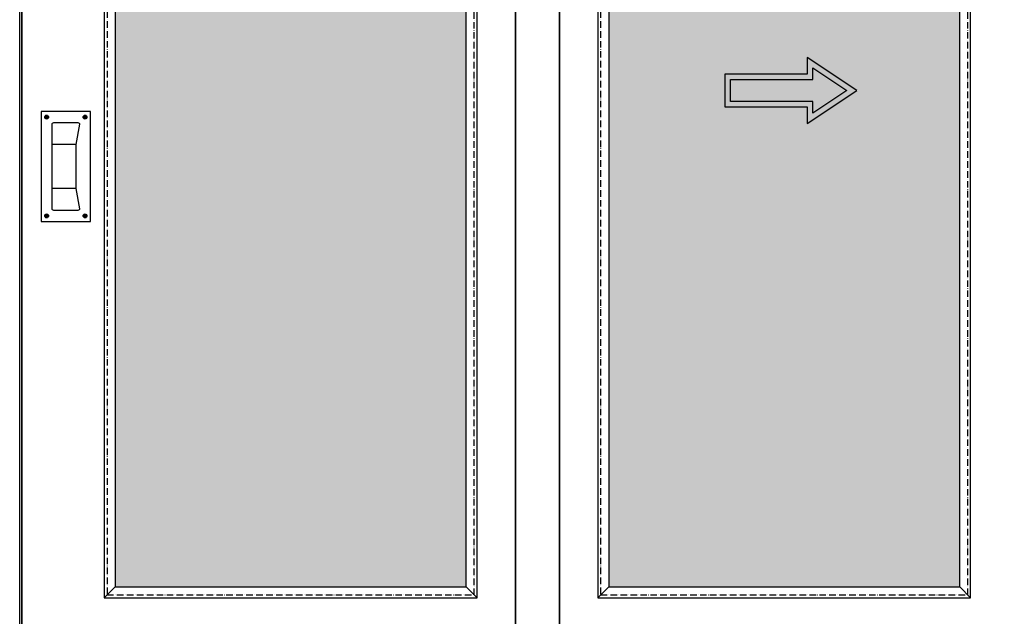
# Model space of a CAD drawing. Units: millimetres. Extents: x -1 to 83958, y -7235 to 115762.
# Drawn here: x 9062 to 10855, y 313 to 1400 of the extents above; entities that cross this region are included whole.
import ezdxf

# ---------------------------------------------------------------- set-up
doc = ezdxf.new("R2010")
doc.units = ezdxf.units.MM
doc.linetypes.add('ACAD_ISO10W100', pattern=[18, 12, -3, 0, -3])
for name, color, linetype in [('Z_Beschlag-Grau 0.10', 8, 'Continuous'), ('Z_Linie-Gelb 0.25', 2, 'Continuous'), ('Z_Wand-Grün 0.5', 3, 'Continuous')]:
    doc.layers.add(name, color=color, linetype=linetype)
doc.layers.add('Z_Kontur-Magenta 0.35', color=6, linetype='Continuous', lineweight=35)

# ---------------------------------------------------------------- blocks, each defined once
blk = doc.blocks.new('KWS 5207_A')
at = {"layer": 'Z_Beschlag-Grau 0.10', "linetype": 'ByBlock'}
for p, q in [((-37.8, 89.3), (-36.1, 89.8)), ((-36.6, 90.6), (-37.2, 89.5)), ((-36.2, 91.9), (-36.6, 90.6)), ((-36.6, 90.6), (-35.7, 90.3)), ((-36.5, 92.5), (-35.7, 90.9)), ((-35.5, 92.2), (-36.2, 91.9)), ((-35.7, 90.3), (-36.1, 89.8)), ((-36.1, 89.8), (-35.9, 89.3)), ((-35.7, 92.8), (-35.2, 91.1)), ((-35.2, 91.1), (-35.7, 90.9)), ((-35.7, 90.9), (-35.7, 90.3)), ((-34.4, 91.6), (-35.5, 92.2)), ((-34.7, 90.7), (-35.2, 91.1)), ((-34.4, 91.6), (-34.7, 90.7)), ((-34.1, 90.7), (-34.7, 90.7)), ((-33.1, 91.2), (-34.4, 91.6)), ((-34.3, 89.7), (-33.9, 90.2)), ((-34.3, 89.1), (-34.3, 89.7)), ((-33.4, 89.4), (-34.3, 89.7)), ((-32.5, 91.5), (-34.1, 90.7)), ((-33.9, 90.2), (-34.1, 90.7)), ((-32.2, 90.7), (-33.9, 90.2)), ((-33.4, 89.4), (-32.8, 90.5)), ((-32.8, 90.5), (-33.1, 91.2)), ((32.2, 90.7), (33.9, 90.2)), ((32.5, 91.5), (34.1, 90.7)), ((32.8, 90.5), (33.1, 91.2)), ((33.4, 89.4), (32.8, 90.5)), ((33.1, 91.2), (34.4, 91.6)), ((33.4, 89.4), (34.3, 89.7)), ((33.9, 90.2), (34.1, 90.7)), ((34.3, 89.7), (33.9, 90.2)), ((34.1, 90.7), (34.7, 90.7)), ((34.3, 89.1), (34.3, 89.7)), ((34.4, 91.6), (35.5, 92.2)), ((34.4, 91.6), (34.7, 90.7)), ((34.7, 90.7), (35.2, 91.1)), ((35.7, 92.8), (35.2, 91.1)), ((35.2, 91.1), (35.7, 90.9)), ((35.5, 92.2), (36.2, 91.9)), ((36.5, 92.5), (35.7, 90.9)), ((35.7, 90.9), (35.7, 90.3)), ((36.6, 90.6), (35.7, 90.3)), ((35.7, 90.3), (36.1, 89.8)), ((36.1, 89.8), (35.9, 89.3)), ((37.8, 89.3), (36.1, 89.8)), ((36.2, 91.9), (36.6, 90.6)), ((36.6, 90.6), (37.2, 89.5)), ((-37.5, 88.5), (-35.9, 89.3)), ((-37.2, 89.5), (-36.9, 88.8)), ((-36.9, 88.8), (-35.6, 88.4)), ((-35.9, 89.3), (-35.3, 89.3)), ((-35.6, 88.4), (-35.3, 89.3)), ((-35.6, 88.4), (-34.5, 87.8)), ((-35.3, 89.3), (-34.8, 88.9)), ((-34.8, 88.9), (-34.3, 89.1)), ((-34.3, 87.2), (-34.8, 88.9)), ((-34.5, 87.8), (-33.8, 88.1)), ((-33.5, 87.5), (-34.3, 89.1)), ((-33.8, 88.1), (-33.4, 89.4)), ((33.8, 88.1), (33.4, 89.4)), ((33.5, 87.5), (34.3, 89.1)), ((34.5, 87.8), (33.8, 88.1)), ((34.8, 88.9), (34.3, 89.1)), ((34.3, 87.2), (34.8, 88.9)), ((35.6, 88.4), (34.5, 87.8)), ((35.3, 89.3), (34.8, 88.9)), ((35.9, 89.3), (35.3, 89.3)), ((35.6, 88.4), (35.3, 89.3)), ((36.9, 88.8), (35.6, 88.4)), ((37.5, 88.5), (35.9, 89.3)), ((37.2, 89.5), (36.9, 88.8)), ((18.1, 40.3), (-25, 40.3)), ((18.1, -40.3), (-25, -40.3)), ((-37.8, -89.3), (-36.1, -89.8)), ((-37.5, -88.5), (-35.9, -89.3)), ((-37.2, -89.5), (-36.9, -88.8)), ((-36.6, -90.6), (-37.2, -89.5)), ((-36.9, -88.8), (-35.6, -88.4)), ((-36.1, -89.8), (-35.9, -89.3)), ((-35.9, -89.3), (-35.3, -89.3)), ((-35.6, -88.4), (-34.5, -87.8)), ((-35.6, -88.4), (-35.3, -89.3)), ((-35.3, -89.3), (-34.8, -88.9)), ((-34.3, -87.2), (-34.8, -88.9)), ((-34.8, -88.9), (-34.3, -89.1)), ((-34.5, -87.8), (-33.8, -88.1)), ((-33.5, -87.5), (-34.3, -89.1)), ((-34.3, -89.1), (-34.3, -89.7)), ((-33.4, -89.4), (-34.3, -89.7)), ((-33.8, -88.1), (-33.4, -89.4)), ((-33.4, -89.4), (-32.8, -90.5)), ((33.4, -89.4), (32.8, -90.5)), ((33.8, -88.1), (33.4, -89.4)), ((33.4, -89.4), (34.3, -89.7)), ((33.5, -87.5), (34.3, -89.1)), ((34.5, -87.8), (33.8, -88.1)), ((34.3, -87.2), (34.8, -88.9)), ((34.8, -88.9), (34.3, -89.1)), ((34.3, -89.1), (34.3, -89.7)), ((35.6, -88.4), (34.5, -87.8)), ((35.3, -89.3), (34.8, -88.9)), ((35.6, -88.4), (35.3, -89.3)), ((35.9, -89.3), (35.3, -89.3)), ((36.9, -88.8), (35.6, -88.4)), ((37.5, -88.5), (35.9, -89.3)), ((36.1, -89.8), (35.9, -89.3)), ((37.8, -89.3), (36.1, -89.8)), ((36.6, -90.6), (37.2, -89.5)), ((37.2, -89.5), (36.9, -88.8)), ((-36.6, -90.6), (-35.7, -90.3)), ((-36.2, -91.9), (-36.6, -90.6)), ((-36.5, -92.5), (-35.7, -90.9)), ((-35.5, -92.2), (-36.2, -91.9)), ((-35.7, -90.3), (-36.1, -89.8)), ((-35.7, -90.9), (-35.7, -90.3)), ((-35.2, -91.1), (-35.7, -90.9)), ((-35.7, -92.8), (-35.2, -91.1)), ((-34.4, -91.6), (-35.5, -92.2)), ((-34.7, -90.7), (-35.2, -91.1)), ((-34.1, -90.7), (-34.7, -90.7)), ((-34.4, -91.6), (-34.7, -90.7)), ((-33.1, -91.2), (-34.4, -91.6)), ((-34.3, -89.7), (-33.9, -90.2)), ((-33.9, -90.2), (-34.1, -90.7)), ((-32.5, -91.5), (-34.1, -90.7)), ((-32.2, -90.7), (-33.9, -90.2)), ((-32.8, -90.5), (-33.1, -91.2)), ((32.2, -90.7), (33.9, -90.2)), ((32.5, -91.5), (34.1, -90.7)), ((32.8, -90.5), (33.1, -91.2)), ((33.1, -91.2), (34.4, -91.6)), ((34.3, -89.7), (33.9, -90.2)), ((33.9, -90.2), (34.1, -90.7)), ((34.1, -90.7), (34.7, -90.7)), ((34.4, -91.6), (34.7, -90.7)), ((34.4, -91.6), (35.5, -92.2)), ((34.7, -90.7), (35.2, -91.1)), ((35.2, -91.1), (35.7, -90.9)), ((35.7, -92.8), (35.2, -91.1)), ((35.5, -92.2), (36.2, -91.9)), ((35.7, -90.3), (36.1, -89.8)), ((35.7, -90.9), (35.7, -90.3)), ((36.6, -90.6), (35.7, -90.3)), ((36.5, -92.5), (35.7, -90.9)), ((36.2, -91.9), (36.6, -90.6))]:
    blk.add_line(p, q, dxfattribs=at)
at = {"layer": 'Z_Beschlag-Grau 0.10', "linetype": 'ByBlock', "flags": 128}
blk.add_lwpolyline([(45, 100), (-45, 100), (-45, -100), (45, -100)], close=True, dxfattribs=at)
blk.add_lwpolyline([(18.1, 40.3, 0.046779), (18, 39.7), (18, -39.7, 0.046779), (18.1, -40.3), (25, -77, -0.414214), (22, -80), (-22, -80, -0.414214), (-25, -77), (-25, 77, -0.414214), (-22, 80), (22, 80, -0.414214), (25, 77)], format="xyb", close=True, dxfattribs=at)
at = {"layer": 'Z_Beschlag-Grau 0.10', "linetype": 'ByBlock'}
for centre in [(-35, 90), (35, 90), (-35, -90), (35, -90)]:
    blk.add_circle(centre, 3.5, dxfattribs=at)

msp = doc.modelspace()

# ---------------------------------------------------------------- hatches: boundary and pattern name
at = {"layer": 'Z_Kontur-Magenta 0.35', "true_color": 0xbdfaf9}
h = msp.add_hatch(color=254, dxfattribs=at)
h.set_gradient(color1=(173, 221, 247), color2=(122, 175, 223), tint=1, name='CURVED')
h.paths.add_polyline_path([(9874.95, 2232.8), (9236.29, 2232.8), (9236.29, 366.8), (9874.95, 366.8)])
h = msp.add_hatch(color=254, dxfattribs=at)
h.set_gradient(color1=(173, 221, 247), color2=(122, 175, 223), tint=1, name='CURVED')
h.paths.add_polyline_path([(10773.62, 2232.8), (10134.95, 2232.8), (10134.95, 366.8), (10773.62, 366.8)])

# ---------------------------------------------------------------- linework, layer by layer
at = {"layer": 'Z_Kontur-Magenta 0.35'}
for points in [[(10044.95, 196.8), (9066.29, 196.8), (9066.29, 2402.8), (10044.95, 2402.8)], [(10943.62, 196.8), (9964.95, 196.8), (9964.95, 2402.8), (10943.62, 2402.8)]]:
    msp.add_lwpolyline(points, close=True, dxfattribs=at)
at = {"layer": 'Z_Linie-Gelb 0.25'}
for p, q in [((9236.29, 366.8), (9216.29, 346.8)), ((9874.95, 366.8), (9894.95, 346.8)), ((10134.95, 366.8), (10114.95, 346.8)), ((10773.62, 366.8), (10793.62, 346.8))]:
    msp.add_line(p, q, dxfattribs=at)
for points in [[(9216.29, 346.8), (9894.95, 346.8), (9894.95, 2252.8), (9216.29, 2252.8)], [(10114.95, 346.8), (10793.62, 346.8), (10793.62, 2252.8), (10114.95, 2252.8)], [(9236.29, 366.8), (9874.95, 366.8), (9874.95, 2232.8), (9236.29, 2232.8)], [(10134.95, 366.8), (10773.62, 366.8), (10773.62, 2232.8), (10134.95, 2232.8)], [(10496.13, 1330.8), (10496.13, 1300.8), (10346.13, 1300.8), (10346.13, 1270.8), (10346.13, 1240.8), (10496.13, 1240.8), (10496.13, 1210.8), (10586.13, 1270.8)], [(10506.13, 1290.8), (10506.13, 1312.12), (10568.1, 1270.8), (10506.13, 1229.49), (10506.13, 1250.8), (10356.13, 1250.8), (10356.13, 1270.8), (10356.13, 1290.8)]]:
    msp.add_lwpolyline(points, close=True, dxfattribs=at)
at = {"layer": 'Z_Linie-Gelb 0.25', "color": 141, "linetype": 'ACAD_ISO10W100', "true_color": 0xadddf7}
for points in [[(9221.29, 351.8), (9889.95, 351.8), (9889.95, 2247.8), (9221.29, 2247.8)], [(10119.95, 351.8), (10788.62, 351.8), (10788.62, 2247.8), (10119.95, 2247.8)]]:
    msp.add_lwpolyline(points, close=True, dxfattribs=at)
at = {"layer": 'Z_Wand-Grün 0.5'}
msp.add_lwpolyline([(13166.96, 186.8), (9062.29, 186.8), (9062.29, 2486.8), (13166.96, 2486.8), (13166.96, 186.8)], dxfattribs=at)

# ---------------------------------------------------------------- block references
at = {"layer": 'Z_Beschlag-Grau 0.10'}
msp.add_blockref('KWS 5207_A', (9146.28, 1132.39), dxfattribs=at)

doc.saveas('drawing.dxf')
